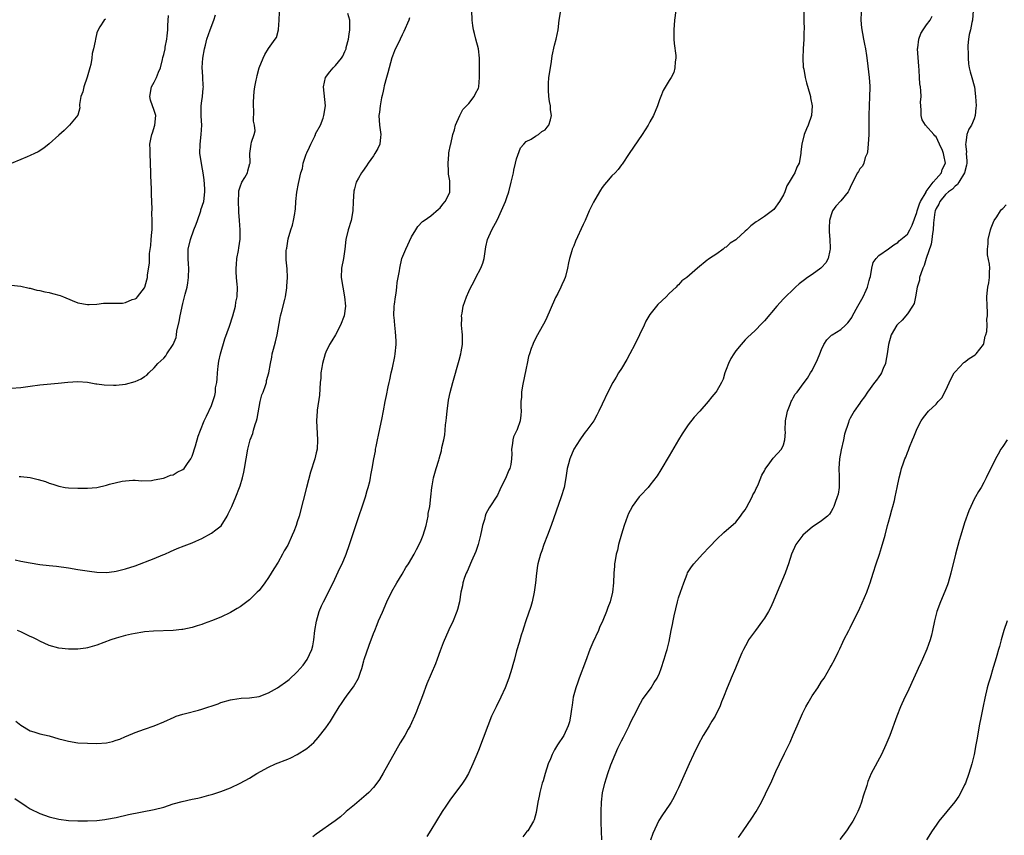
# Model space of a CAD drawing. Units: inches. Extents: x 2511000 to 2514000, y 1539000 to 1542000.
# Drawn here: x 2511351 to 2511557, y 1539798 to 1539969 of the extents above; entities that cross this region are included whole.
import ezdxf

# ---------------------------------------------------------------- set-up
doc = ezdxf.new("R2010")
doc.units = ezdxf.units.IN
doc.header["$MEASUREMENT"] = 0
doc.layers.add('LD25111539_10ft', color=123, linetype='Continuous')

msp = doc.modelspace()

# ---------------------------------------------------------------- linework, layer by layer
at = {"layer": 'LD25111539_10ft'}
for points, elevation in [([(2511349, 1539891.82), (2511351, 1539891.94), (2511353, 1539892.27), (2511355, 1539892.55), (2511358.88, 1539892.88), (2511360.92, 1539893.08), (2511363, 1539893.21), (2511365, 1539893.08), (2511366.75, 1539892.75), (2511367, 1539892.73), (2511368.51, 1539892.51), (2511370.47, 1539892.47), (2511371, 1539892.48), (2511373, 1539892.69), (2511375, 1539893.23), (2511376.25, 1539893.75), (2511377, 1539894.28), (2511377.45, 1539894.55), (2511377.89, 1539895), (2511379, 1539896.06), (2511379.76, 1539897), (2511380.42, 1539897.58), (2511381, 1539898.14), (2511381.42, 1539898.58), (2511381.67, 1539899), (2511383, 1539900.94), (2511383.59, 1539902.41), (2511383.65, 1539903), (2511383.76, 1539903.76), (2511384.23, 1539905.77), (2511384.47, 1539907), (2511385, 1539909.57), (2511385.32, 1539910.68), (2511385.51, 1539911.51), (2511385.9, 1539913), (2511386.06, 1539913.94), (2511386.22, 1539915), (2511386.26, 1539917), (2511386.19, 1539917.81), (2511386.12, 1539919), (2511386.13, 1539920.13), (2511386.12, 1539921), (2511386.59, 1539923), (2511387.35, 1539925), (2511387.82, 1539926.18), (2511388.05, 1539927), (2511388.76, 1539929), (2511388.8, 1539929.2), (2511389.38, 1539931), (2511389.59, 1539933), (2511389.59, 1539933.59), (2511389.49, 1539935.49), (2511389.29, 1539937), (2511389, 1539938.55), (2511388.9, 1539939), (2511388.58, 1539941), (2511388.63, 1539943), (2511388.88, 1539945), (2511388.96, 1539947), (2511388.88, 1539948.88), (2511388.85, 1539949.15), (2511388.88, 1539951), (2511389, 1539952.1), (2511389.13, 1539953), (2511389.28, 1539954.72), (2511389.32, 1539955), (2511389.29, 1539955.29), (2511389.21, 1539957), (2511389.17, 1539957.17), (2511389.07, 1539959.07), (2511389.21, 1539961), (2511389.57, 1539963), (2511389.78, 1539963.78), (2511390.07, 1539965), (2511390.72, 1539967), (2511391.48, 1539969), (2511391.89, 1539970.11)], 8210), ([(2511349, 1539913.43), (2511351, 1539913.22), (2511352.8, 1539912.8), (2511353, 1539912.76), (2511354.38, 1539912.38), (2511355, 1539912.28), (2511356.03, 1539912.03), (2511357, 1539911.87), (2511357.69, 1539911.69), (2511359.27, 1539911.27), (2511359.95, 1539911), (2511361.78, 1539910.22), (2511363, 1539909.74), (2511365, 1539909.36), (2511365.34, 1539909.34), (2511367, 1539909.46), (2511368.39, 1539909.61), (2511369.65, 1539909.65), (2511372.34, 1539909.66), (2511373, 1539909.78), (2511374.41, 1539910.41), (2511375, 1539910.56), (2511375.29, 1539910.71), (2511375.53, 1539911), (2511377, 1539912.88), (2511377.05, 1539913), (2511377.48, 1539914.52), (2511377.57, 1539915), (2511377.62, 1539915.62), (2511377.99, 1539918.01), (2511378.02, 1539919), (2511378.04, 1539920.04), (2511378.27, 1539921.73), (2511378.35, 1539923), (2511378.52, 1539924.52), (2511378.56, 1539925), (2511378.61, 1539927), (2511378.52, 1539928.52), (2511378.55, 1539929.45), (2511378.44, 1539932.44), (2511378.44, 1539933.56), (2511378.37, 1539935), (2511378.33, 1539936.33), (2511378.32, 1539937), (2511378.26, 1539939), (2511378.13, 1539941), (2511378.15, 1539941.85), (2511378.12, 1539943), (2511378.37, 1539944.37), (2511378.51, 1539945), (2511378.62, 1539945.38), (2511379.14, 1539947), (2511379.32, 1539949), (2511379, 1539950.02), (2511378.25, 1539952.25), (2511378.06, 1539953), (2511378.44, 1539955), (2511379, 1539956), (2511379.49, 1539957), (2511379.9, 1539958.1), (2511380.3, 1539959), (2511380.77, 1539960.77), (2511380.84, 1539961.16), (2511381, 1539961.78), (2511381.27, 1539963), (2511381.32, 1539963.32), (2511381.66, 1539965), (2511381.69, 1539965.69), (2511381.86, 1539967), (2511381.88, 1539967.88), (2511382.01, 1539969.99)], 8220), ([(2511349.76, 1539805.76), (2511352.14, 1539804.14), (2511353, 1539803.57), (2511355, 1539802.58), (2511357, 1539801.9), (2511359, 1539801.43), (2511361, 1539801.16), (2511363, 1539801.07), (2511365, 1539801.07), (2511367, 1539801.15), (2511368.66, 1539801.34), (2511369, 1539801.39), (2511371, 1539801.8), (2511373.61, 1539802.39), (2511379, 1539803.43), (2511381, 1539803.96), (2511383, 1539804.61), (2511384.85, 1539805.15), (2511387, 1539805.61), (2511388.17, 1539805.83), (2511389, 1539806.05), (2511390.47, 1539806.47), (2511391.33, 1539806.67), (2511393, 1539807.23), (2511395, 1539808.01), (2511397, 1539808.94), (2511399, 1539810.05), (2511400.56, 1539811), (2511403, 1539812.3), (2511404.46, 1539813), (2511407, 1539814.02), (2511407.68, 1539814.32), (2511409.01, 1539814.99), (2511411, 1539816.25), (2511412.47, 1539817.53), (2511413.43, 1539818.57), (2511415, 1539820.58), (2511416.01, 1539821.99), (2511416.58, 1539823), (2511417.79, 1539825), (2511418.31, 1539825.69), (2511419, 1539826.73), (2511419.68, 1539827.68), (2511420.81, 1539829.19), (2511421.84, 1539831), (2511422.28, 1539832.28), (2511422.57, 1539833), (2511423, 1539834.66), (2511423.08, 1539834.92), (2511424.09, 1539837.91), (2511425, 1539840.33), (2511425.26, 1539841), (2511425.78, 1539842.22), (2511426.06, 1539843), (2511426.86, 1539844.86), (2511427.82, 1539847), (2511428.86, 1539849.14), (2511429.89, 1539851), (2511431, 1539852.79), (2511431.82, 1539854.18), (2511432.35, 1539855), (2511433.53, 1539857), (2511433.99, 1539858.01), (2511434.56, 1539859), (2511435, 1539859.97), (2511435.43, 1539861), (2511436.04, 1539863), (2511436.44, 1539865), (2511436.5, 1539865.5), (2511436.79, 1539867), (2511437.04, 1539869.04), (2511437.23, 1539871), (2511437.3, 1539871.3), (2511437.6, 1539873), (2511438.18, 1539875), (2511438.69, 1539876.69), (2511438.79, 1539877), (2511439, 1539877.78), (2511439.3, 1539878.7), (2511439.37, 1539879.37), (2511439.73, 1539881), (2511439.95, 1539882.05), (2511440.05, 1539883), (2511440.14, 1539884.14), (2511440.27, 1539885), (2511440.35, 1539885.65), (2511440.44, 1539887), (2511440.73, 1539889.27), (2511441.09, 1539890.91), (2511441.65, 1539893), (2511443, 1539897.69), (2511443.34, 1539899), (2511443.42, 1539899.42), (2511443.68, 1539901), (2511443.68, 1539903), (2511443.6, 1539903.6), (2511443.49, 1539905), (2511443.51, 1539906.49), (2511443.49, 1539907), (2511443.58, 1539907.58), (2511443.84, 1539909), (2511444.48, 1539911), (2511445, 1539912.08), (2511445.42, 1539913), (2511446.01, 1539913.99), (2511446.5, 1539915), (2511447.55, 1539917), (2511447.94, 1539918.06), (2511448.23, 1539919), (2511448.53, 1539921), (2511448.55, 1539921.45), (2511448.9, 1539923), (2511449.82, 1539925), (2511451, 1539927.16), (2511452.7, 1539931), (2511453, 1539931.79), (2511453.41, 1539933), (2511453.91, 1539935), (2511454.36, 1539937), (2511454.45, 1539937.55), (2511454.8, 1539939), (2511455, 1539939.94), (2511455.81, 1539942.19), (2511456.56, 1539943), (2511457, 1539943.52), (2511458.06, 1539944.06), (2511459, 1539944.66), (2511459.62, 1539945), (2511460.34, 1539945.66), (2511461, 1539946.03), (2511461.42, 1539946.58), (2511461.81, 1539947), (2511462.12, 1539948.12), (2511462.35, 1539949), (2511462.16, 1539950.16), (2511462.11, 1539951), (2511461.94, 1539951.94), (2511461.8, 1539953), (2511461.71, 1539954.29), (2511461.68, 1539955), (2511461.74, 1539955.74), (2511461.79, 1539957), (2511462.1, 1539959), (2511462.33, 1539960.33), (2511462.51, 1539961.49), (2511463, 1539963.72), (2511463.34, 1539965), (2511463.71, 1539967), (2511463.93, 1539969), (2511464.32, 1539971)], 8160), ([(2511349.84, 1539855.84), (2511351, 1539855.54), (2511353, 1539855.15), (2511355, 1539854.82), (2511357, 1539854.59), (2511358.48, 1539854.48), (2511361, 1539854.16), (2511363, 1539853.81), (2511365.42, 1539853.42), (2511367, 1539853.25), (2511369, 1539853.19), (2511370.6, 1539853.4), (2511371, 1539853.43), (2511373, 1539853.91), (2511375, 1539854.57), (2511379, 1539856.09), (2511380.83, 1539856.83), (2511381.21, 1539857), (2511382.41, 1539857.59), (2511383.81, 1539858.19), (2511385.28, 1539858.72), (2511387, 1539859.4), (2511387.71, 1539859.71), (2511389, 1539860.31), (2511391, 1539861.42), (2511391.93, 1539862.07), (2511393.03, 1539862.97), (2511394.29, 1539865), (2511394.51, 1539865.49), (2511395, 1539866.42), (2511395.28, 1539867), (2511396.16, 1539869), (2511396.9, 1539871), (2511397, 1539871.3), (2511397.51, 1539873), (2511397.81, 1539874.19), (2511397.96, 1539875), (2511398.67, 1539879), (2511399.16, 1539881), (2511399.67, 1539882.33), (2511399.85, 1539883), (2511400.19, 1539884.19), (2511400.48, 1539885), (2511400.57, 1539885.43), (2511401, 1539887.83), (2511401.23, 1539889), (2511401.59, 1539890.41), (2511401.84, 1539891), (2511402.36, 1539892.36), (2511402.53, 1539893), (2511402.59, 1539893.41), (2511403.04, 1539895), (2511403.37, 1539897), (2511403.69, 1539898.31), (2511403.77, 1539899), (2511404, 1539900), (2511404.44, 1539901.56), (2511404.77, 1539903), (2511405.42, 1539906.58), (2511405.51, 1539907), (2511405.71, 1539907.71), (2511406.41, 1539910.41), (2511406.54, 1539911), (2511406.83, 1539912.83), (2511406.84, 1539913), (2511406.82, 1539913.18), (2511406.94, 1539915), (2511406.86, 1539916.86), (2511406.7, 1539918.7), (2511406.69, 1539919), (2511406.71, 1539920.71), (2511406.75, 1539921), (2511406.81, 1539921.19), (2511407.12, 1539923.12), (2511407.65, 1539925), (2511407.99, 1539926.01), (2511408.23, 1539927), (2511408.47, 1539928.47), (2511408.59, 1539929), (2511408.64, 1539929.36), (2511408.74, 1539931), (2511408.94, 1539932.94), (2511409.29, 1539934.71), (2511409.39, 1539935.39), (2511409.76, 1539937), (2511410.08, 1539937.92), (2511410.26, 1539939), (2511410.87, 1539940.87), (2511411, 1539941.18), (2511411.61, 1539942.39), (2511411.84, 1539943), (2511412.68, 1539944.68), (2511412.83, 1539945), (2511412.87, 1539945.13), (2511413.87, 1539947), (2511414.42, 1539948.42), (2511414.62, 1539949), (2511414.9, 1539951), (2511414.52, 1539955), (2511414.94, 1539957), (2511415.84, 1539958.16), (2511416.56, 1539959), (2511417, 1539959.46), (2511418.26, 1539961), (2511418.56, 1539961.44), (2511419, 1539962.45), (2511419.18, 1539962.82), (2511419.24, 1539963), (2511419.3, 1539963.3), (2511419.73, 1539965), (2511419.91, 1539966.09), (2511420.01, 1539967), (2511420.01, 1539969), (2511419.6, 1539970.4)], 8190), ([(2511349.95, 1539821.95), (2511351, 1539821.12), (2511353, 1539819.97), (2511353.75, 1539819.75), (2511355, 1539819.35), (2511357, 1539818.88), (2511359, 1539818.29), (2511359.93, 1539818.07), (2511361, 1539817.77), (2511363, 1539817.46), (2511365, 1539817.33), (2511367, 1539817.3), (2511369, 1539817.45), (2511370.27, 1539817.73), (2511371, 1539817.96), (2511371.8, 1539818.2), (2511373, 1539818.79), (2511373.16, 1539818.84), (2511375, 1539819.59), (2511377, 1539820.27), (2511379, 1539821.02), (2511381, 1539821.87), (2511383.17, 1539822.83), (2511383.6, 1539823), (2511385, 1539823.46), (2511385.6, 1539823.6), (2511388.31, 1539824.31), (2511389, 1539824.48), (2511392.39, 1539825.61), (2511393, 1539825.87), (2511395, 1539826.45), (2511395.45, 1539826.55), (2511397.22, 1539826.78), (2511399, 1539826.87), (2511401, 1539827.18), (2511403, 1539827.93), (2511404.89, 1539829), (2511407, 1539830.49), (2511407.29, 1539830.71), (2511409, 1539832.29), (2511409.61, 1539833), (2511410.27, 1539833.73), (2511411.07, 1539834.93), (2511412.06, 1539837), (2511412.25, 1539837.75), (2511412.46, 1539839), (2511412.68, 1539841), (2511413.03, 1539842.97), (2511413.63, 1539845), (2511414.13, 1539846.13), (2511414.49, 1539847), (2511416.51, 1539851), (2511417.97, 1539854.03), (2511418.41, 1539855), (2511419.26, 1539857), (2511419.99, 1539859), (2511421.3, 1539863), (2511423.31, 1539869), (2511423.66, 1539870.34), (2511423.9, 1539871), (2511424.23, 1539872.23), (2511424.37, 1539873), (2511424.46, 1539873.54), (2511424.75, 1539875), (2511425.09, 1539877), (2511425.4, 1539878.6), (2511425.45, 1539879), (2511425.56, 1539879.56), (2511425.85, 1539881), (2511426.07, 1539881.93), (2511426.59, 1539884.59), (2511426.74, 1539885.26), (2511427.07, 1539887.07), (2511427.45, 1539889), (2511427.73, 1539890.27), (2511428.1, 1539892.1), (2511428.31, 1539893), (2511428.46, 1539893.54), (2511428.73, 1539895), (2511429, 1539896.07), (2511429.51, 1539898.49), (2511429.57, 1539899), (2511429.73, 1539901), (2511429.73, 1539901.73), (2511429.62, 1539903.62), (2511429.45, 1539905), (2511429.31, 1539906.69), (2511429.3, 1539907), (2511429.36, 1539909), (2511429.42, 1539909.42), (2511429.62, 1539911), (2511429.76, 1539911.76), (2511429.92, 1539913), (2511430, 1539914), (2511430.45, 1539916.45), (2511430.5, 1539917), (2511430.95, 1539919), (2511431.77, 1539921), (2511433, 1539923.59), (2511433.85, 1539925), (2511434.29, 1539925.71), (2511435.25, 1539926.75), (2511435.65, 1539927), (2511437, 1539927.97), (2511438.61, 1539929.39), (2511439, 1539929.64), (2511439.56, 1539930.44), (2511440.05, 1539931), (2511441, 1539932.84), (2511441.05, 1539933), (2511441.05, 1539934.95), (2511441, 1539935.28), (2511440.71, 1539936.71), (2511440.74, 1539937.26), (2511440.64, 1539939), (2511440.82, 1539940.82), (2511440.82, 1539941.18), (2511441.15, 1539942.85), (2511441.22, 1539943), (2511441.67, 1539945), (2511441.99, 1539946.01), (2511442.19, 1539947), (2511443.1, 1539949), (2511443.76, 1539950.24), (2511444.52, 1539951), (2511445, 1539951.51), (2511446.13, 1539953), (2511446.4, 1539953.6), (2511447, 1539954.74), (2511447.09, 1539955), (2511447.25, 1539957), (2511447.23, 1539958.77), (2511447.26, 1539959.26), (2511447.23, 1539961), (2511447.02, 1539963.02), (2511446.47, 1539965), (2511446.19, 1539966.19), (2511445.96, 1539967), (2511445.85, 1539967.85), (2511445.67, 1539969), (2511445.62, 1539971)], 8170), ([(2511432.54, 1539969.46), (2511432.45, 1539969), (2511431.38, 1539966.62), (2511431, 1539965.94), (2511430.59, 1539965), (2511429.44, 1539962.56), (2511429, 1539961.48), (2511428.88, 1539961.12), (2511428.27, 1539959), (2511428.02, 1539957.98), (2511427.7, 1539957), (2511427.21, 1539955.21), (2511427.16, 1539954.84), (2511427, 1539954.12), (2511426.83, 1539953.17), (2511426.69, 1539952.69), (2511426.4, 1539951), (2511426.28, 1539949.72), (2511426.15, 1539949), (2511426.29, 1539947), (2511426.54, 1539945), (2511426.45, 1539944.45), (2511426.32, 1539943), (2511425.94, 1539942.06), (2511425.3, 1539941), (2511425, 1539940.55), (2511423.87, 1539939), (2511423.56, 1539938.44), (2511422.71, 1539937.29), (2511422.47, 1539937), (2511421.86, 1539935.86), (2511421.37, 1539935), (2511421, 1539933.64), (2511420.89, 1539933.11), (2511420.77, 1539931), (2511420.69, 1539929), (2511420.34, 1539927), (2511419.67, 1539925), (2511419.19, 1539923), (2511419.02, 1539921), (2511418.71, 1539919), (2511418.31, 1539917), (2511418.25, 1539915), (2511418.55, 1539913), (2511418.94, 1539911), (2511419.11, 1539909), (2511418.83, 1539907), (2511418.09, 1539905), (2511417.01, 1539902.99), (2511416.27, 1539901.73), (2511415.79, 1539901), (2511415, 1539899.38), (2511414.84, 1539899), (2511414.29, 1539897), (2511414.18, 1539896.18), (2511413.99, 1539895), (2511413.94, 1539893.94), (2511413.85, 1539893), (2511413.67, 1539890.33), (2511413.18, 1539887.18), (2511413.17, 1539887), (2511413.05, 1539885), (2511413.29, 1539881), (2511413.17, 1539879), (2511413, 1539878.23), (2511412.67, 1539877), (2511411.78, 1539874.22), (2511410.97, 1539870.97), (2511410.28, 1539868.28), (2511409.38, 1539865), (2511409, 1539863.76), (2511408.75, 1539863), (2511408.26, 1539861.74), (2511407.96, 1539861), (2511407, 1539858.89), (2511406.29, 1539857.71), (2511405.92, 1539857), (2511405, 1539855.35), (2511404.08, 1539853.92), (2511403.56, 1539853), (2511403, 1539852.09), (2511402.21, 1539851), (2511401, 1539849.4), (2511400.62, 1539849), (2511399, 1539847.41), (2511398.46, 1539847), (2511397, 1539845.94), (2511396.42, 1539845.58), (2511395, 1539844.74), (2511393, 1539843.82), (2511391, 1539843.01), (2511389.51, 1539842.49), (2511389, 1539842.28), (2511388.02, 1539841.98), (2511387, 1539841.62), (2511385, 1539841.19), (2511384.83, 1539841.17), (2511383, 1539840.99), (2511378.85, 1539840.85), (2511377, 1539840.7), (2511376.65, 1539840.65), (2511375, 1539840.38), (2511374.21, 1539840.21), (2511373, 1539839.93), (2511371, 1539839.36), (2511369.92, 1539839), (2511367, 1539837.95), (2511365, 1539837.38), (2511364.68, 1539837.32), (2511363, 1539837.08), (2511361, 1539837.05), (2511359, 1539837.28), (2511357, 1539837.83), (2511355, 1539838.73), (2511354.53, 1539839), (2511353.52, 1539839.52), (2511353, 1539839.76), (2511352.18, 1539840.18), (2511351, 1539840.72), (2511350.33, 1539841)], 8180), ([(2511350.69, 1539873.31), (2511351, 1539873.31), (2511353, 1539873.1), (2511354.69, 1539872.69), (2511356.22, 1539872.22), (2511357, 1539871.91), (2511357.71, 1539871.71), (2511359, 1539871.25), (2511360.35, 1539871), (2511361, 1539870.89), (2511363, 1539870.81), (2511365, 1539870.83), (2511367, 1539871.01), (2511369, 1539871.47), (2511369.65, 1539871.65), (2511372.3, 1539872.3), (2511373, 1539872.4), (2511374.5, 1539872.5), (2511375, 1539872.5), (2511376.41, 1539872.41), (2511378.47, 1539872.47), (2511379, 1539872.59), (2511380.94, 1539872.94), (2511381.15, 1539873), (2511382.45, 1539873.55), (2511383, 1539873.65), (2511383.8, 1539874.2), (2511385, 1539874.74), (2511385.26, 1539875), (2511386.02, 1539876.02), (2511386.72, 1539877), (2511387, 1539877.53), (2511387.69, 1539879.69), (2511388.24, 1539881.76), (2511388.69, 1539883), (2511389.47, 1539885), (2511389.96, 1539885.96), (2511391, 1539888.16), (2511391.32, 1539889), (2511391.75, 1539890.25), (2511391.84, 1539891), (2511391.89, 1539891.89), (2511392.11, 1539893), (2511392.23, 1539893.77), (2511392.26, 1539895), (2511392.41, 1539896.41), (2511392.55, 1539897.45), (2511392.92, 1539899), (2511393.83, 1539902.17), (2511394.81, 1539904.81), (2511395.53, 1539907), (2511396.03, 1539909), (2511396.16, 1539909.84), (2511396.38, 1539911), (2511396.46, 1539913), (2511396.43, 1539913.57), (2511396.29, 1539915), (2511396.21, 1539916.21), (2511396.19, 1539917), (2511396.24, 1539917.76), (2511396.37, 1539919), (2511396.72, 1539920.72), (2511396.77, 1539921.23), (2511397.05, 1539923.05), (2511397.04, 1539925.04), (2511396.88, 1539927), (2511396.76, 1539928.76), (2511396.77, 1539929), (2511396.7, 1539931), (2511396.78, 1539932.78), (2511396.77, 1539933), (2511396.79, 1539933.21), (2511397, 1539934.04), (2511397.4, 1539935), (2511397.98, 1539935.98), (2511398.54, 1539937), (2511398.63, 1539937.37), (2511399.09, 1539938.91), (2511399.13, 1539939), (2511399.15, 1539939.15), (2511399.09, 1539941), (2511399.34, 1539943), (2511399.43, 1539943.43), (2511399.99, 1539945), (2511400.21, 1539945.79), (2511400.07, 1539947), (2511399.8, 1539947.8), (2511399.93, 1539950.07), (2511399.81, 1539951), (2511399.83, 1539951.83), (2511399.89, 1539953), (2511399.98, 1539954.02), (2511400.11, 1539955), (2511400.4, 1539956.4), (2511400.5, 1539957), (2511400.6, 1539957.4), (2511401.02, 1539958.98), (2511401.85, 1539961), (2511402.2, 1539961.8), (2511403, 1539963.08), (2511404.41, 1539965), (2511404.64, 1539965.36), (2511405.07, 1539967), (2511405.07, 1539967.07), (2511405.22, 1539969), (2511405.3, 1539970.7)], 8200), ([(2511488.41, 1539971), (2511488.12, 1539969), (2511487.99, 1539967), (2511488.03, 1539965.97), (2511488.03, 1539965), (2511488.09, 1539964.09), (2511488.41, 1539961.59), (2511488.4, 1539961), (2511488.25, 1539960.25), (2511488.22, 1539959), (2511487.97, 1539958.04), (2511487.42, 1539957), (2511487, 1539956.34), (2511485.78, 1539954.22), (2511485.26, 1539953), (2511485, 1539952.28), (2511484.57, 1539951), (2511483.74, 1539949), (2511483, 1539947.68), (2511482.64, 1539947), (2511481.37, 1539945), (2511478.66, 1539941), (2511477.18, 1539938.82), (2511477, 1539938.63), (2511476.3, 1539937.7), (2511475.69, 1539937), (2511475, 1539936.34), (2511473.9, 1539935), (2511473.48, 1539934.52), (2511473, 1539933.87), (2511472.65, 1539933.35), (2511472.43, 1539933), (2511471.18, 1539930.82), (2511470.27, 1539929), (2511469.37, 1539927), (2511469, 1539926.14), (2511467.38, 1539922.62), (2511467, 1539921.67), (2511466.71, 1539921), (2511466.61, 1539920.61), (2511466.13, 1539919), (2511465.9, 1539918.1), (2511465.71, 1539917), (2511465.26, 1539915.26), (2511465.19, 1539915), (2511465, 1539914.53), (2511464.51, 1539913.49), (2511464.32, 1539913), (2511463.68, 1539911.68), (2511463.2, 1539910.8), (2511463, 1539910.36), (2511461.38, 1539906.62), (2511461, 1539905.87), (2511459.39, 1539903), (2511458.6, 1539901.4), (2511458.42, 1539901), (2511458.11, 1539900.11), (2511457.71, 1539899), (2511457.55, 1539898.45), (2511457.22, 1539897), (2511457, 1539895.98), (2511456.28, 1539892.28), (2511456.07, 1539891), (2511456.04, 1539889.96), (2511455.9, 1539889), (2511455.89, 1539887.89), (2511455.97, 1539887), (2511455.88, 1539886.12), (2511455.8, 1539885), (2511455.13, 1539883.13), (2511455.04, 1539882.96), (2511455, 1539882.84), (2511454.39, 1539881.61), (2511454.23, 1539881), (2511454.18, 1539880.18), (2511453.94, 1539879), (2511454.04, 1539878.04), (2511453.93, 1539877), (2511453.79, 1539875.79), (2511453.59, 1539875), (2511453.4, 1539874.6), (2511453, 1539873.56), (2511452.81, 1539873.19), (2511452.76, 1539873), (2511451.74, 1539871), (2511451.53, 1539870.47), (2511451, 1539869.41), (2511449.26, 1539866.74), (2511448.57, 1539865.43), (2511448.45, 1539865), (2511448.28, 1539864.28), (2511447.88, 1539863), (2511447.71, 1539862.29), (2511447.45, 1539861), (2511446.93, 1539859), (2511446.47, 1539857.53), (2511445.54, 1539855.54), (2511444.65, 1539853.35), (2511444.44, 1539853), (2511444.09, 1539852.09), (2511443.75, 1539851), (2511443.64, 1539850.36), (2511443.33, 1539849), (2511443.01, 1539846.99), (2511442.62, 1539845.38), (2511442.5, 1539845), (2511441.7, 1539843), (2511440.84, 1539841.16), (2511439.62, 1539838.38), (2511439, 1539836.72), (2511438.38, 1539835), (2511437.99, 1539834.01), (2511436.2, 1539829.8), (2511435.27, 1539827.27), (2511434.55, 1539825.45), (2511434.4, 1539825), (2511434.03, 1539824.03), (2511433.62, 1539823), (2511433, 1539821.61), (2511432.7, 1539821), (2511432.31, 1539820.31), (2511431.55, 1539819), (2511430.58, 1539817.42), (2511427, 1539811.06), (2511426.23, 1539809.77), (2511425.7, 1539809), (2511425, 1539808.07), (2511424, 1539807), (2511423.49, 1539806.51), (2511421, 1539804.44), (2511419.29, 1539803), (2511419, 1539802.72), (2511418.06, 1539801.94), (2511416.93, 1539801.07), (2511413, 1539798.29), (2511412.28, 1539797.72)], 8150), ([(2511515.24, 1539971), (2511515.29, 1539969), (2511515.31, 1539967), (2511515.28, 1539966.72), (2511515.24, 1539965), (2511515.1, 1539963), (2511515.04, 1539961), (2511515.16, 1539959.16), (2511515.26, 1539958.74), (2511515.57, 1539957), (2511515.83, 1539955.83), (2511516.53, 1539953.47), (2511516.64, 1539953), (2511516.68, 1539952.68), (2511517.04, 1539951), (2511516.9, 1539949), (2511516.18, 1539947), (2511515.81, 1539946.19), (2511515.36, 1539945), (2511514.84, 1539943), (2511514.65, 1539941.35), (2511514.62, 1539941), (2511514.28, 1539939), (2511513.83, 1539938.17), (2511513.36, 1539937), (2511513, 1539936.44), (2511512.17, 1539935), (2511511.72, 1539934.28), (2511511.27, 1539933), (2511511, 1539932.35), (2511510.16, 1539931), (2511509, 1539929.26), (2511507, 1539927.8), (2511505.77, 1539927), (2511505.29, 1539926.71), (2511504.16, 1539925.84), (2511503.35, 1539925), (2511503, 1539924.72), (2511501.08, 1539923), (2511501, 1539922.94), (2511499.79, 1539922.21), (2511499, 1539921.41), (2511498.71, 1539921.29), (2511498.38, 1539921), (2511497, 1539920.02), (2511495.51, 1539919), (2511495.17, 1539918.83), (2511495, 1539918.65), (2511493, 1539916.99), (2511490.75, 1539915), (2511489.7, 1539914.3), (2511489, 1539913.49), (2511488.72, 1539913.27), (2511488.48, 1539913), (2511487, 1539911.64), (2511486.38, 1539911), (2511484.66, 1539909.34), (2511483, 1539907.27), (2511482.16, 1539905.84), (2511481.78, 1539905), (2511479.85, 1539901), (2511478.78, 1539899), (2511478.14, 1539897.86), (2511477, 1539895.93), (2511476.41, 1539895), (2511475.91, 1539894.09), (2511475.24, 1539893), (2511474.19, 1539891), (2511473, 1539888.45), (2511472.3, 1539887), (2511471.86, 1539886.14), (2511471.19, 1539885), (2511471, 1539884.71), (2511469.75, 1539883), (2511469.42, 1539882.58), (2511468.58, 1539881.42), (2511468.29, 1539881), (2511467.02, 1539879), (2511466.18, 1539877), (2511465.92, 1539875.92), (2511465.66, 1539875), (2511465.55, 1539874.45), (2511465.36, 1539873), (2511464.99, 1539871), (2511464.39, 1539869), (2511462.24, 1539863), (2511461.5, 1539861), (2511460.72, 1539859), (2511460.28, 1539857.72), (2511460.02, 1539857), (2511459.48, 1539855), (2511459.41, 1539854.59), (2511459.17, 1539853), (2511458.99, 1539851), (2511458.73, 1539849), (2511458.27, 1539847), (2511457.98, 1539846.02), (2511456.93, 1539843), (2511456.5, 1539841.5), (2511456.32, 1539841), (2511455.99, 1539839.99), (2511455.54, 1539838.46), (2511455, 1539836.75), (2511454.55, 1539835), (2511454.21, 1539833.79), (2511454.01, 1539833), (2511453.38, 1539831), (2511452.61, 1539829), (2511451.69, 1539827), (2511450.7, 1539825), (2511449.79, 1539823), (2511448.99, 1539820.99), (2511447, 1539815.79), (2511446.48, 1539814.48), (2511445.87, 1539813), (2511444.92, 1539811), (2511444.21, 1539809.79), (2511443.69, 1539809), (2511441, 1539805.39), (2511440.18, 1539804.18), (2511439.41, 1539803), (2511437, 1539799.14), (2511436.19, 1539797.81)], 8140), ([(2511527.29, 1539970.71), (2511527.24, 1539969), (2511527.37, 1539967.37), (2511527.82, 1539965), (2511527.99, 1539963.99), (2511528.19, 1539963), (2511528.41, 1539961.59), (2511528.53, 1539960.53), (2511529.01, 1539957), (2511529.14, 1539955.14), (2511529.11, 1539954.89), (2511529.08, 1539953), (2511528.98, 1539951), (2511528.92, 1539949.08), (2511528.91, 1539947), (2511528.88, 1539945), (2511528.8, 1539943), (2511528.64, 1539941.36), (2511528.55, 1539941), (2511528.17, 1539940.17), (2511527.83, 1539939), (2511527.59, 1539938.41), (2511527, 1539937.8), (2511526.72, 1539937.28), (2511526.55, 1539937), (2511526.05, 1539936.05), (2511525, 1539933.92), (2511524.74, 1539933.26), (2511524.55, 1539933), (2511523, 1539931.09), (2511522, 1539930), (2511521.31, 1539929), (2511521, 1539928.15), (2511520.66, 1539927), (2511520.57, 1539925.43), (2511520.58, 1539925), (2511520.6, 1539924.6), (2511520.73, 1539923), (2511520.82, 1539921.18), (2511520.8, 1539921), (2511520.7, 1539920.7), (2511520.38, 1539919), (2511519.9, 1539918.1), (2511519, 1539917.15), (2511518.83, 1539917), (2511517, 1539915.67), (2511516.03, 1539915), (2511515.44, 1539914.56), (2511514.31, 1539913.69), (2511513.51, 1539913), (2511513, 1539912.53), (2511511.42, 1539911), (2511511, 1539910.57), (2511509.58, 1539909), (2511507, 1539905.91), (2511506.52, 1539905.48), (2511505, 1539903.83), (2511503.52, 1539902.48), (2511503, 1539901.96), (2511502.15, 1539901), (2511501, 1539899.65), (2511500.56, 1539899), (2511499.96, 1539898.03), (2511499.44, 1539897), (2511499, 1539895.75), (2511498.7, 1539895), (2511498.32, 1539893.68), (2511497.98, 1539893), (2511497, 1539891.25), (2511496.83, 1539891), (2511496, 1539890), (2511495.23, 1539889), (2511493.45, 1539887), (2511492.27, 1539885.73), (2511491, 1539884.11), (2511489.78, 1539882.22), (2511489, 1539880.95), (2511487, 1539877.62), (2511485.3, 1539874.7), (2511484.54, 1539873.46), (2511483, 1539871.44), (2511482.61, 1539871), (2511481, 1539869.3), (2511480.74, 1539869), (2511479.29, 1539867), (2511479.18, 1539866.82), (2511478.5, 1539865.5), (2511478.29, 1539865), (2511477.56, 1539863), (2511477, 1539861.17), (2511476.41, 1539859), (2511476.16, 1539857.84), (2511475.93, 1539857), (2511475.68, 1539855.68), (2511475.59, 1539855), (2511475.55, 1539854.45), (2511475.41, 1539853), (2511475.32, 1539851), (2511475.13, 1539849), (2511474.63, 1539847), (2511474.15, 1539845.85), (2511473.89, 1539845), (2511473.1, 1539843.1), (2511472.41, 1539841.59), (2511472.17, 1539841), (2511471, 1539838.49), (2511470.39, 1539837), (2511469.48, 1539834.52), (2511468.13, 1539831), (2511467.84, 1539830.16), (2511467.42, 1539829), (2511466.88, 1539827), (2511466.66, 1539825.34), (2511466.51, 1539824.51), (2511466.36, 1539823), (2511466.13, 1539821.87), (2511465.86, 1539821), (2511464.94, 1539819), (2511463.63, 1539817), (2511463, 1539815.99), (2511462.45, 1539815), (2511462.1, 1539814.1), (2511461.62, 1539813), (2511460.99, 1539811), (2511460.56, 1539809.44), (2511460.4, 1539809), (2511460.14, 1539808.14), (2511459.87, 1539807), (2511459.78, 1539806.22), (2511459.5, 1539805), (2511459.15, 1539802.85), (2511458.7, 1539801.3), (2511458.57, 1539801), (2511457.36, 1539799), (2511457.19, 1539798.81), (2511456.31, 1539797.69)], 8130), ([(2511472.88, 1539797.12), (2511472.75, 1539800.75), (2511472.73, 1539803), (2511472.83, 1539805), (2511473.06, 1539806.94), (2511473.53, 1539809), (2511473.9, 1539810.1), (2511474.17, 1539811), (2511474.82, 1539812.81), (2511475, 1539813.29), (2511475.52, 1539814.48), (2511475.72, 1539815), (2511476.28, 1539816.28), (2511477, 1539817.85), (2511477.41, 1539818.59), (2511478.62, 1539821), (2511479, 1539821.84), (2511480.24, 1539824.24), (2511480.74, 1539825.26), (2511481, 1539825.73), (2511481.46, 1539826.54), (2511483.22, 1539829), (2511483.88, 1539830.12), (2511484.49, 1539831), (2511485, 1539832.07), (2511485.36, 1539833), (2511486, 1539835), (2511486.37, 1539836.37), (2511486.58, 1539837), (2511487, 1539838.7), (2511487.47, 1539841), (2511487.75, 1539842.25), (2511487.88, 1539843), (2511488.1, 1539844.1), (2511488.77, 1539847), (2511489, 1539847.86), (2511489.37, 1539849), (2511490.07, 1539851), (2511490.8, 1539852.8), (2511490.9, 1539853.1), (2511491.68, 1539854.32), (2511492.23, 1539855), (2511494.02, 1539857), (2511495.49, 1539858.51), (2511497, 1539860.15), (2511498.48, 1539861.52), (2511501, 1539863.69), (2511502.01, 1539865), (2511502.41, 1539865.59), (2511503, 1539866.32), (2511503.22, 1539866.78), (2511503.84, 1539867.84), (2511504.42, 1539869), (2511504.58, 1539869.42), (2511505, 1539870.09), (2511505.26, 1539870.74), (2511505.4, 1539871), (2511505.74, 1539871.74), (2511506.43, 1539873.57), (2511507, 1539874.48), (2511507.17, 1539874.83), (2511508.16, 1539876.16), (2511508.86, 1539877.14), (2511510.62, 1539879), (2511511, 1539879.92), (2511511.29, 1539881), (2511511.4, 1539882.6), (2511511.38, 1539883), (2511511.46, 1539885), (2511511.68, 1539886.32), (2511511.85, 1539887), (2511512.42, 1539888.42), (2511512.62, 1539889), (2511512.74, 1539889.26), (2511513, 1539889.76), (2511513.45, 1539890.55), (2511513.84, 1539891), (2511515.33, 1539893), (2511516.07, 1539893.93), (2511516.68, 1539895), (2511517, 1539895.51), (2511518.16, 1539897.84), (2511518.6, 1539899), (2511519, 1539899.94), (2511519.49, 1539901), (2511520.08, 1539901.92), (2511521.11, 1539902.9), (2511521.23, 1539903), (2511523, 1539904.13), (2511523.98, 1539905), (2511524.49, 1539905.51), (2511525, 1539906.16), (2511525.33, 1539906.67), (2511525.5, 1539907), (2511526.58, 1539909), (2511527.75, 1539911), (2511528.35, 1539912.35), (2511528.66, 1539913), (2511528.73, 1539913.27), (2511529, 1539914.43), (2511529.13, 1539914.87), (2511529.26, 1539915.26), (2511529.55, 1539917), (2511529.82, 1539918.18), (2511530.43, 1539919), (2511531, 1539919.63), (2511533, 1539921.02), (2511534.13, 1539921.87), (2511535, 1539922.37), (2511535.29, 1539922.71), (2511535.63, 1539923), (2511537, 1539924.11), (2511537.51, 1539925), (2511538.02, 1539925.98), (2511539, 1539928.68), (2511539.07, 1539929), (2511539.51, 1539930.49), (2511539.75, 1539931), (2511540.9, 1539932.9), (2511540.96, 1539933.04), (2511542.42, 1539935), (2511543, 1539935.73), (2511544.13, 1539937), (2511544.32, 1539937.68), (2511545, 1539939), (2511544.65, 1539940.65), (2511544.6, 1539941), (2511544.33, 1539941.67), (2511543.72, 1539943), (2511543, 1539944.5), (2511542.73, 1539944.73), (2511542.52, 1539945), (2511540.79, 1539947), (2511540.11, 1539948.11), (2511539.87, 1539949), (2511539.9, 1539950.1), (2511539.8, 1539951), (2511539.77, 1539951.77), (2511539.86, 1539953), (2511539.83, 1539954.17), (2511539.74, 1539955), (2511539.64, 1539955.64), (2511539.56, 1539957), (2511539.49, 1539958.51), (2511539.38, 1539959.38), (2511539.14, 1539963), (2511539.17, 1539963.17), (2511539.38, 1539965), (2511539.83, 1539966.17), (2511540.32, 1539967), (2511541, 1539968), (2511541.76, 1539969), (2511542.18, 1539969.82)], 8120), ([(2511550.77, 1539971), (2511550.63, 1539969), (2511550.49, 1539968.49), (2511550.2, 1539967), (2511549.97, 1539965.97), (2511549.82, 1539965), (2511549.7, 1539963.7), (2511549.69, 1539963), (2511549.73, 1539962.27), (2511549.72, 1539961), (2511549.83, 1539959.83), (2511549.98, 1539959), (2511550.17, 1539958.18), (2511550.52, 1539957), (2511551, 1539955.26), (2511551.06, 1539955), (2511551.31, 1539953), (2511551.39, 1539951), (2511551.38, 1539950.62), (2511551.23, 1539949), (2511551, 1539948.33), (2511550.45, 1539947), (2511549.89, 1539946.11), (2511549.43, 1539945), (2511549.25, 1539943.25), (2511549.16, 1539943), (2511549.4, 1539941.4), (2511549.34, 1539941), (2511549.47, 1539939.47), (2511549.44, 1539939), (2511549.38, 1539938.62), (2511548.99, 1539937), (2511547.81, 1539935), (2511547.5, 1539934.5), (2511547, 1539934.2), (2511546.43, 1539933.57), (2511545.61, 1539933), (2511545, 1539932.42), (2511543.81, 1539931), (2511543.6, 1539930.4), (2511543, 1539929.52), (2511542.8, 1539929), (2511542.75, 1539928.75), (2511542.46, 1539926.46), (2511542.4, 1539925), (2511542.24, 1539924.24), (2511542.11, 1539923), (2511541.96, 1539922.04), (2511540.94, 1539919), (2511540.48, 1539917.52), (2511540.24, 1539917), (2511539.79, 1539915.79), (2511539.57, 1539915), (2511539.51, 1539914.49), (2511539.07, 1539913), (2511538.7, 1539911), (2511538.41, 1539909.59), (2511538.1, 1539909), (2511537, 1539907.42), (2511535.91, 1539906.09), (2511535, 1539905.23), (2511534.8, 1539905), (2511533.6, 1539903), (2511533.03, 1539901), (2511532.78, 1539899), (2511532.5, 1539897.5), (2511532.39, 1539897), (2511531.92, 1539895.92), (2511531.55, 1539895), (2511531.34, 1539894.66), (2511531, 1539894.16), (2511530.49, 1539893.51), (2511530.13, 1539893), (2511528.64, 1539891), (2511527.98, 1539890.02), (2511527.21, 1539889), (2511527, 1539888.67), (2511525.82, 1539887), (2511525, 1539885.5), (2511524.74, 1539885), (2511524.64, 1539884.64), (2511523.81, 1539882.19), (2511523.56, 1539881), (2511523.09, 1539878.91), (2511522.76, 1539877), (2511522.62, 1539875), (2511522.69, 1539873.31), (2511522.69, 1539873), (2511522.66, 1539872.66), (2511522.69, 1539871), (2511522.44, 1539869.56), (2511522.29, 1539869), (2511521.84, 1539867.84), (2511521.55, 1539867), (2511521.39, 1539866.61), (2511521, 1539865.94), (2511520.63, 1539865.37), (2511520.24, 1539865), (2511519, 1539864.02), (2511517, 1539862.68), (2511516.09, 1539861.91), (2511515.09, 1539861), (2511513.59, 1539859), (2511512.71, 1539857), (2511512.09, 1539855), (2511511.79, 1539854.21), (2511511.38, 1539853), (2511509.65, 1539849), (2511508.83, 1539847), (2511508.26, 1539845.74), (2511507.89, 1539845), (2511507, 1539843.55), (2511506.62, 1539843), (2511505.13, 1539841), (2511503.7, 1539839), (2511503.43, 1539838.57), (2511502.6, 1539837), (2511502.3, 1539836.3), (2511501.72, 1539835), (2511500.94, 1539833.06), (2511500.03, 1539831), (2511499.74, 1539830.26), (2511499.19, 1539829), (2511498.42, 1539827), (2511497.99, 1539826.01), (2511497.62, 1539825), (2511497, 1539823.76), (2511496.65, 1539823), (2511496, 1539822), (2511495.44, 1539821), (2511495, 1539820.33), (2511494.19, 1539819), (2511493.1, 1539817), (2511492.13, 1539815), (2511491.21, 1539813), (2511489, 1539808), (2511488.52, 1539807), (2511488, 1539806), (2511487.42, 1539805), (2511487, 1539804.34), (2511485.66, 1539802.34), (2511484.88, 1539801.12), (2511483.59, 1539798.41), (2511483.14, 1539797)], 8110), ([(2511368.76, 1539969.24), (2511368.52, 1539969), (2511367.58, 1539967.58), (2511367.26, 1539967), (2511367, 1539966.35), (2511366.66, 1539965), (2511366.59, 1539964.59), (2511366.28, 1539963), (2511366.01, 1539961.99), (2511365.93, 1539961), (2511365.7, 1539959.7), (2511365.53, 1539959), (2511364.95, 1539957.05), (2511364.21, 1539955), (2511364.01, 1539953.99), (2511363.61, 1539953), (2511363.34, 1539951.34), (2511363.34, 1539951), (2511363.38, 1539950.62), (2511362.95, 1539949.05), (2511361.24, 1539947), (2511361, 1539946.79), (2511360.11, 1539945.89), (2511359, 1539944.87), (2511357, 1539943.08), (2511355.84, 1539942.16), (2511354.63, 1539941.37), (2511353.89, 1539941), (2511353, 1539940.59), (2511352.34, 1539940.34), (2511351, 1539939.78), (2511349, 1539938.97)], 8230), ([(2511501.56, 1539797.56), (2511502.54, 1539799), (2511504.39, 1539801.61), (2511505.27, 1539803), (2511506.37, 1539805), (2511507.26, 1539806.74), (2511508.55, 1539809.45), (2511509.42, 1539811.42), (2511510.15, 1539813), (2511511.21, 1539815.21), (2511512.4, 1539817.6), (2511513, 1539819.08), (2511513.87, 1539821), (2511515, 1539823.6), (2511515.7, 1539825), (2511516.15, 1539825.85), (2511517, 1539827.3), (2511518.19, 1539829), (2511519, 1539830.26), (2511519.51, 1539831), (2511520.8, 1539833.2), (2511521, 1539833.61), (2511521.76, 1539835), (2511522.47, 1539836.47), (2511522.83, 1539837.17), (2511523.48, 1539838.52), (2511523.69, 1539839), (2511524.7, 1539841), (2511525, 1539841.56), (2511527, 1539845.68), (2511528.46, 1539849), (2511529, 1539850.4), (2511529.21, 1539851), (2511529.82, 1539853), (2511530.47, 1539855), (2511531.14, 1539857), (2511531.58, 1539858.42), (2511532.3, 1539861), (2511532.84, 1539863), (2511533, 1539863.68), (2511533.39, 1539865), (2511533.71, 1539866.29), (2511533.93, 1539867), (2511534.26, 1539868.26), (2511534.45, 1539869), (2511534.88, 1539871), (2511535.29, 1539873), (2511535.65, 1539874.35), (2511535.79, 1539875), (2511536.17, 1539876.17), (2511536.47, 1539877), (2511536.64, 1539877.36), (2511537, 1539878.32), (2511537.21, 1539878.79), (2511537.44, 1539879.44), (2511538.1, 1539881), (2511538.38, 1539881.62), (2511538.89, 1539883), (2511539, 1539883.24), (2511539.91, 1539885), (2511540.34, 1539885.66), (2511541.42, 1539887), (2511543, 1539888.43), (2511543.46, 1539889), (2511544.19, 1539889.81), (2511545, 1539891.27), (2511546.18, 1539893.82), (2511546.81, 1539895), (2511547, 1539895.26), (2511548.83, 1539897.17), (2511549, 1539897.28), (2511549.96, 1539898.04), (2511551.18, 1539898.82), (2511551.4, 1539899), (2511552.94, 1539901), (2511553, 1539901.21), (2511553.3, 1539902.7), (2511553.44, 1539903), (2511553.67, 1539903.67), (2511553.74, 1539905), (2511553.68, 1539906.32), (2511553.83, 1539907), (2511553.81, 1539907.81), (2511553.72, 1539909), (2511553.68, 1539911), (2511553.75, 1539911.75), (2511553.89, 1539913), (2511554.06, 1539913.94), (2511554.23, 1539915), (2511554.23, 1539916.23), (2511554.27, 1539917), (2511554.2, 1539917.8), (2511553.79, 1539919.79), (2511553.78, 1539921), (2511553.93, 1539922.07), (2511553.97, 1539923), (2511554.45, 1539925), (2511554.57, 1539925.43), (2511555.15, 1539926.85), (2511555.23, 1539927), (2511555.77, 1539927.77), (2511556.54, 1539929), (2511556.74, 1539929.26), (2511557, 1539929.47), (2511557.73, 1539930.27)], 8100), ([(2511557.93, 1539881), (2511557, 1539879.6), (2511556.62, 1539879), (2511556.03, 1539877.97), (2511555.5, 1539877), (2511553.52, 1539873), (2511553, 1539872.05), (2511552.45, 1539871), (2511551.88, 1539870.12), (2511551.28, 1539869), (2511551, 1539868.51), (2511550.27, 1539867), (2511549.88, 1539866.12), (2511549, 1539863.56), (2511548.19, 1539861), (2511547.85, 1539859.85), (2511547.1, 1539857), (2511546.09, 1539853), (2511545.53, 1539851), (2511545.4, 1539850.6), (2511544.85, 1539849.15), (2511543.91, 1539847), (2511543.19, 1539845), (2511542.71, 1539843), (2511542.29, 1539841), (2511542.04, 1539840.04), (2511541.75, 1539839), (2511541.06, 1539837.06), (2511540.16, 1539835), (2511539.78, 1539834.22), (2511539.28, 1539833), (2511539, 1539832.37), (2511537.92, 1539830.08), (2511537, 1539828.09), (2511536.46, 1539827), (2511535.55, 1539825), (2511534.75, 1539823), (2511533.28, 1539819), (2511532.5, 1539817), (2511531.57, 1539815), (2511529.42, 1539811), (2511528.7, 1539809.3), (2511528.46, 1539808.46), (2511527.74, 1539806.26), (2511527.38, 1539805), (2511527, 1539803.98), (2511526.6, 1539803), (2511526.06, 1539801.94), (2511525.56, 1539801), (2511525, 1539800.14), (2511524.2, 1539799), (2511522.83, 1539797.17)], 8090), ([(2511557.93, 1539843), (2511557.26, 1539841), (2511556.68, 1539839), (2511556.35, 1539837.65), (2511556.13, 1539837), (2511555.76, 1539835.76), (2511555.43, 1539834.57), (2511555, 1539833.22), (2511554.33, 1539831), (2511554.02, 1539829.98), (2511553.76, 1539829), (2511553.22, 1539826.78), (2511552.86, 1539825.14), (2511552.44, 1539823), (2511552.07, 1539821), (2511551.62, 1539818.38), (2511551.37, 1539817), (2511550.97, 1539815), (2511550.48, 1539813), (2511549.88, 1539811), (2511549.18, 1539809), (2511549, 1539808.59), (2511548.23, 1539807), (2511547.78, 1539806.22), (2511546.96, 1539805.04), (2511543.62, 1539801), (2511543, 1539800.18), (2511542.17, 1539799), (2511541, 1539797.08)], 8080)]:
    msp.add_lwpolyline(points, dxfattribs=dict(at, elevation=elevation))

doc.saveas('drawing.dxf')
